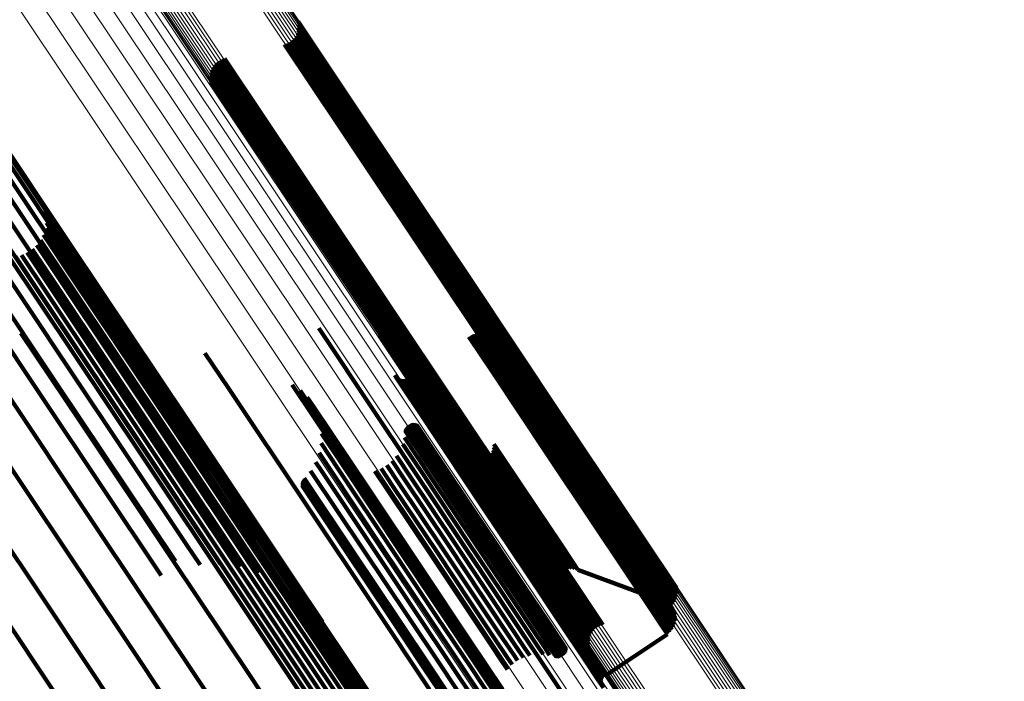
# Model space of a CAD drawing. Units: metres. Extents: x 6.229 to 6.576, y 3.426 to 3.903.
# Drawn here: x 6.547 to 6.576, y 3.487 to 3.506 of the extents above; entities that cross this region are included whole.
import ezdxf

# ---------------------------------------------------------------- set-up
doc = ezdxf.new("R2010")
doc.units = ezdxf.units.M
doc.linetypes.add('AUSGEZOGEN', pattern=[0])
doc.linetypes.add('VERDECKT2_S2', pattern=[0.036, 0.02, -0.016])
doc.layers.add('Standard', color=7, linetype='AUSGEZOGEN', lineweight=13)

msp = doc.modelspace()

# ---------------------------------------------------------------- linework, layer by layer
at = {"layer": 'Standard', "color": 253, "linetype": 'VERDECKT2_S2', "lineweight": 140, "transparency": 33554687}
for p, q in [((6.555514, 3.506396), (6.557496, 3.503429)), ((6.55553, 3.50631), (6.557428, 3.503469)), ((6.555532, 3.506223), (6.557353, 3.503498)), ((6.555406, 3.505903), (6.557021, 3.503486)), ((6.555457, 3.505974), (6.557105, 3.503508)), ((6.555495, 3.506052), (6.557189, 3.503517)), ((6.555521, 3.506136), (6.557273, 3.503514)), ((6.555114, 3.505722), (6.556742, 3.503286)), ((6.555197, 3.505749), (6.5568, 3.50335)), ((6.555275, 3.505789), (6.556867, 3.503406)), ((6.555345, 3.50584), (6.556942, 3.503451)), ((6.545117, 3.505402), (6.548834, 3.499839)), ((6.545273, 3.505087), (6.54908, 3.499388)), ((6.553011, 3.505055), (6.555282, 3.501656)), ((6.553062, 3.505126), (6.555366, 3.501678)), ((6.553123, 3.505188), (6.555445, 3.501712)), ((6.553193, 3.50524), (6.55552, 3.501758)), ((6.553271, 3.50528), (6.555587, 3.501813)), ((6.553354, 3.505306), (6.555645, 3.501878)), ((6.552936, 3.504806), (6.555034, 3.501666)), ((6.552948, 3.504893), (6.555115, 3.501649)), ((6.552973, 3.504976), (6.555198, 3.501646)), ((6.545427, 3.504608), (6.549243, 3.498897)), ((6.552938, 3.504719), (6.554959, 3.501694)), ((6.552954, 3.504633), (6.554891, 3.501735)), ((6.545494, 3.5041), (6.549319, 3.498377)), ((6.545474, 3.503576), (6.549306, 3.497841)), ((6.5568, 3.50335), (6.559846, 3.498791)), ((6.556867, 3.503406), (6.559913, 3.498847)), ((6.556942, 3.503451), (6.559988, 3.498892)), ((6.557021, 3.503486), (6.560068, 3.498926)), ((6.557105, 3.503508), (6.560152, 3.498948)), ((6.557189, 3.503517), (6.560237, 3.498956)), ((6.557273, 3.503514), (6.560321, 3.498952)), ((6.557353, 3.503498), (6.560402, 3.498935)), ((6.557428, 3.503469), (6.560478, 3.498905)), ((6.557496, 3.503429), (6.560547, 3.498863)), ((6.545365, 3.503047), (6.549204, 3.497302)), ((6.556742, 3.503286), (6.559789, 3.498726)), ((6.545172, 3.502527), (6.549016, 3.496773)), ((6.544898, 3.502028), (6.548747, 3.496267)), ((6.555645, 3.501878), (6.5587, 3.497306)), ((6.544551, 3.501563), (6.548404, 3.495797)), ((6.554891, 3.501735), (6.557941, 3.49717)), ((6.554959, 3.501694), (6.55801, 3.497128)), ((6.555034, 3.501666), (6.558086, 3.497098)), ((6.555115, 3.501649), (6.558168, 3.49708)), ((6.555198, 3.501646), (6.558252, 3.497076)), ((6.555282, 3.501656), (6.558337, 3.497084)), ((6.555366, 3.501678), (6.55842, 3.497106)), ((6.555445, 3.501712), (6.5585, 3.49714)), ((6.55552, 3.501758), (6.558575, 3.497186)), ((6.555587, 3.501813), (6.558642, 3.497242)), ((6.544138, 3.501143), (6.547993, 3.495374)), ((6.548032, 3.501013), (6.54968, 3.498547)), ((6.548092, 3.500842), (6.549556, 3.498652)), ((6.548124, 3.500664), (6.549414, 3.498733)), ((6.548125, 3.500483), (6.549256, 3.49879)), ((6.548037, 3.500133), (6.548914, 3.49882)), ((6.548096, 3.500304), (6.549088, 3.498819)), ((6.547841, 3.49983), (6.548568, 3.498741)), ((6.547952, 3.499973), (6.548739, 3.498794)), ((6.548834, 3.499839), (6.552293, 3.494664)), ((6.54739, 3.499536), (6.548124, 3.498438)), ((6.547556, 3.499609), (6.548256, 3.49856)), ((6.547707, 3.499707), (6.548406, 3.498662)), ((6.547034, 3.499478), (6.547925, 3.498145)), ((6.547214, 3.499492), (6.548012, 3.498298)), ((6.54908, 3.499388), (6.552546, 3.494201)), ((6.560237, 3.498956), (6.562941, 3.494909)), ((6.548568, 3.498741), (6.551604, 3.494197)), ((6.548739, 3.498794), (6.551776, 3.494249)), ((6.548914, 3.49882), (6.551952, 3.494274)), ((6.549088, 3.498819), (6.552127, 3.49427)), ((6.549243, 3.498897), (6.552717, 3.493697)), ((6.549256, 3.49879), (6.552297, 3.494238)), ((6.549414, 3.498733), (6.552456, 3.494179)), ((6.559789, 3.498726), (6.562493, 3.494679)), ((6.559846, 3.498791), (6.56255, 3.494744)), ((6.559913, 3.498847), (6.562617, 3.4948)), ((6.559988, 3.498892), (6.562692, 3.494846)), ((6.560068, 3.498926), (6.562772, 3.49488)), ((6.560152, 3.498948), (6.562856, 3.494901)), ((6.560321, 3.498952), (6.563026, 3.494904)), ((6.560402, 3.498935), (6.563108, 3.494885)), ((6.560478, 3.498905), (6.563185, 3.494854)), ((6.560547, 3.498863), (6.563255, 3.494811)), ((6.548124, 3.498438), (6.55116, 3.493893)), ((6.548256, 3.49856), (6.551292, 3.494017)), ((6.548406, 3.498662), (6.551442, 3.494119)), ((6.549556, 3.498652), (6.552601, 3.494095)), ((6.54968, 3.498547), (6.552727, 3.493987)), ((6.547925, 3.498145), (6.550963, 3.493597)), ((6.548012, 3.498298), (6.551049, 3.493752)), ((6.549319, 3.498377), (6.5528, 3.493166)), ((6.549306, 3.497841), (6.552794, 3.49262)), ((6.547377, 3.497247), (6.549135, 3.494616)), ((6.549204, 3.497302), (6.552699, 3.492072)), ((6.556123, 3.497388), (6.557761, 3.494937)), ((6.558642, 3.497242), (6.561353, 3.493184)), ((6.5587, 3.497306), (6.561411, 3.493249)), ((6.560785, 3.497228), (6.561415, 3.496287)), ((6.560877, 3.497228), (6.561451, 3.49637)), ((6.550101, 3.497167), (6.550182, 3.497045)), ((6.550182, 3.497045), (6.552839, 3.493069)), ((6.5579, 3.497177), (6.558281, 3.496608)), ((6.557941, 3.49717), (6.560648, 3.493118)), ((6.55801, 3.497128), (6.560718, 3.493075)), ((6.558086, 3.497098), (6.560795, 3.493044)), ((6.558168, 3.49708), (6.560877, 3.493025)), ((6.558252, 3.497076), (6.560962, 3.49302)), ((6.558337, 3.497084), (6.561047, 3.493028)), ((6.55842, 3.497106), (6.561131, 3.493049)), ((6.5585, 3.49714), (6.561211, 3.493083)), ((6.558575, 3.497186), (6.561286, 3.493128)), ((6.560527, 3.497138), (6.561231, 3.496085)), ((6.560608, 3.497183), (6.561303, 3.496142)), ((6.560695, 3.497213), (6.561365, 3.49621)), ((6.560968, 3.497212), (6.561472, 3.496458)), ((6.561054, 3.497181), (6.561478, 3.496547)), ((6.561135, 3.497137), (6.561469, 3.496636)), ((6.561206, 3.497079), (6.561445, 3.496721)), ((6.561267, 3.49701), (6.561407, 3.496801)), ((6.544688, 3.496876), (6.547716, 3.492345)), ((6.549016, 3.496773), (6.552516, 3.491535)), ((6.552778, 3.496657), (6.553467, 3.495626)), ((6.561315, 3.496932), (6.561355, 3.496872)), ((6.56135, 3.496846), (6.562901, 3.494525)), ((6.561355, 3.496872), (6.562965, 3.494463)), ((6.561369, 3.496756), (6.562826, 3.494576)), ((6.561373, 3.496665), (6.562744, 3.494613)), ((6.561407, 3.496801), (6.563017, 3.49439)), ((6.561445, 3.496721), (6.563057, 3.49431)), ((6.558281, 3.496608), (6.56023, 3.49369)), ((6.561451, 3.49637), (6.563064, 3.493955)), ((6.561469, 3.496636), (6.563081, 3.494223)), ((6.561472, 3.496458), (6.563085, 3.494044)), ((6.561478, 3.496547), (6.563091, 3.494134)), ((6.548747, 3.496267), (6.552252, 3.491023)), ((6.561231, 3.496085), (6.562845, 3.493669)), ((6.561303, 3.496142), (6.562917, 3.493726)), ((6.561365, 3.49621), (6.562979, 3.493794)), ((6.561415, 3.496287), (6.563028, 3.493872)), ((6.546661, 3.495926), (6.549715, 3.491355)), ((6.548404, 3.495797), (6.551911, 3.490548)), ((6.558359, 3.496007), (6.559351, 3.494523)), ((6.558374, 3.495975), (6.559328, 3.494548)), ((6.55842, 3.495922), (6.559297, 3.494608)), ((6.558448, 3.495901), (6.55929, 3.494642)), ((6.55848, 3.495885), (6.559288, 3.494676)), ((6.558513, 3.495874), (6.559291, 3.49471)), ((6.558548, 3.495869), (6.559301, 3.494744)), ((6.558584, 3.49587), (6.559315, 3.494775)), ((6.558618, 3.495876), (6.559335, 3.494805)), ((6.558652, 3.495888), (6.559359, 3.49483)), ((6.558682, 3.495906), (6.559386, 3.494852)), ((6.553467, 3.495626), (6.555769, 3.492181)), ((6.55534, 3.495731), (6.555958, 3.494806)), ((6.555577, 3.495563), (6.555902, 3.495077)), ((6.547993, 3.495374), (6.551497, 3.49013)), ((6.555782, 3.495359), (6.5558, 3.495332)), ((6.5558, 3.495332), (6.557747, 3.492419)), ((6.555902, 3.495077), (6.557851, 3.49216)), ((6.555952, 3.495124), (6.557601, 3.492656)), ((6.557761, 3.494937), (6.55972, 3.492005)), ((6.562941, 3.494909), (6.565302, 3.491375)), ((6.552293, 3.494664), (6.555404, 3.490007)), ((6.555958, 3.494806), (6.557909, 3.491886)), ((6.55608, 3.494864), (6.557416, 3.492865)), ((6.559288, 3.494676), (6.560902, 3.492259)), ((6.55929, 3.494642), (6.560905, 3.492225)), ((6.559291, 3.49471), (6.560906, 3.492294)), ((6.559301, 3.494744), (6.560915, 3.492327)), ((6.559315, 3.494775), (6.56093, 3.492359)), ((6.559335, 3.494805), (6.560949, 3.492389)), ((6.559359, 3.49483), (6.560973, 3.492415)), ((6.559386, 3.494852), (6.561001, 3.492436)), ((6.562493, 3.494679), (6.564853, 3.491146)), ((6.56255, 3.494744), (6.56491, 3.491212)), ((6.562617, 3.4948), (6.564977, 3.491268)), ((6.562692, 3.494846), (6.565052, 3.491313)), ((6.562772, 3.49488), (6.565132, 3.491347)), ((6.562856, 3.494901), (6.565217, 3.491368)), ((6.563026, 3.494904), (6.565388, 3.491369)), ((6.563108, 3.494885), (6.56547, 3.49135)), ((6.563185, 3.494854), (6.565548, 3.491317)), ((6.563255, 3.494811), (6.565618, 3.491273)), ((6.549135, 3.494616), (6.551809, 3.490614)), ((6.556164, 3.494587), (6.557198, 3.49304)), ((6.558659, 3.494373), (6.559594, 3.492974)), ((6.558663, 3.494409), (6.559628, 3.492964)), ((6.558673, 3.494443), (6.559664, 3.492961)), ((6.558688, 3.494476), (6.559699, 3.492963)), ((6.558709, 3.494505), (6.559734, 3.492971)), ((6.558734, 3.494531), (6.559768, 3.492984)), ((6.558763, 3.494552), (6.559798, 3.493003)), ((6.558795, 3.494569), (6.559826, 3.493026)), ((6.55883, 3.494579), (6.559849, 3.493054)), ((6.558865, 3.494584), (6.559867, 3.493085)), ((6.558901, 3.494583), (6.55988, 3.493118)), ((6.558937, 3.494576), (6.559888, 3.493153)), ((6.55897, 3.494563), (6.559889, 3.493188)), ((6.559002, 3.494545), (6.559885, 3.493223)), ((6.559297, 3.494608), (6.560912, 3.492191)), ((6.559328, 3.494548), (6.560944, 3.49213)), ((6.559351, 3.494523), (6.560967, 3.492104)), ((6.562744, 3.494613), (6.564037, 3.492678)), ((6.562826, 3.494576), (6.56412, 3.49264)), ((6.562901, 3.494525), (6.564195, 3.492589)), ((6.562965, 3.494463), (6.564259, 3.492526)), ((6.563017, 3.49439), (6.564312, 3.492452)), ((6.551442, 3.494119), (6.554136, 3.490086)), ((6.551604, 3.494197), (6.554299, 3.490164)), ((6.551776, 3.494249), (6.554472, 3.490216)), ((6.551952, 3.494274), (6.554648, 3.490239)), ((6.552127, 3.49427), (6.554825, 3.490233)), ((6.552297, 3.494238), (6.554996, 3.490199)), ((6.552456, 3.494179), (6.555157, 3.490138)), ((6.552546, 3.494201), (6.555665, 3.489533)), ((6.552601, 3.494095), (6.555303, 3.49005)), ((6.556201, 3.4943), (6.556952, 3.493176)), ((6.558639, 3.494177), (6.559408, 3.493026)), ((6.563057, 3.49431), (6.564352, 3.492371)), ((6.563081, 3.494223), (6.564377, 3.492284)), ((6.563085, 3.494044), (6.564382, 3.492103)), ((6.563091, 3.494134), (6.564387, 3.492194)), ((6.545058, 3.493894), (6.548123, 3.489307)), ((6.551049, 3.493752), (6.553745, 3.489718)), ((6.55116, 3.493893), (6.553855, 3.48986)), ((6.551292, 3.494017), (6.553987, 3.489984)), ((6.552727, 3.493987), (6.555431, 3.48994)), ((6.556191, 3.49401), (6.556686, 3.493269)), ((6.55851, 3.493807), (6.55902, 3.493043)), ((6.558589, 3.493987), (6.559215, 3.49305)), ((6.561233, 3.493809), (6.561366, 3.493609)), ((6.561258, 3.493894), (6.561455, 3.493601)), ((6.561269, 3.493983), (6.56154, 3.493577)), ((6.562979, 3.493794), (6.564276, 3.491853)), ((6.563028, 3.493872), (6.564326, 3.49193)), ((6.563064, 3.493955), (6.564361, 3.492014)), ((6.550963, 3.493597), (6.553659, 3.489562)), ((6.552717, 3.493697), (6.555426, 3.489643)), ((6.556133, 3.493726), (6.556406, 3.493318)), ((6.558275, 3.493494), (6.558643, 3.492944)), ((6.558404, 3.493642), (6.558828, 3.493008)), ((6.56023, 3.49369), (6.561854, 3.49126)), ((6.560414, 3.493558), (6.560819, 3.492951)), ((6.560491, 3.493513), (6.560808, 3.493039)), ((6.560575, 3.493482), (6.560811, 3.493128)), ((6.560662, 3.493464), (6.560829, 3.493215)), ((6.560841, 3.493473), (6.560906, 3.493375)), ((6.560926, 3.493499), (6.560964, 3.493443)), ((6.561007, 3.493539), (6.561031, 3.493502)), ((6.561031, 3.493502), (6.562007, 3.492041)), ((6.561079, 3.493591), (6.561107, 3.493549)), ((6.561107, 3.493549), (6.562083, 3.492088)), ((6.561142, 3.493655), (6.56119, 3.493583)), ((6.56119, 3.493583), (6.562166, 3.492122)), ((6.561194, 3.493728), (6.561277, 3.493603)), ((6.561277, 3.493603), (6.562253, 3.492142)), ((6.561366, 3.493609), (6.562343, 3.492148)), ((6.561455, 3.493601), (6.562431, 3.492139)), ((6.56154, 3.493577), (6.562517, 3.492115)), ((6.562845, 3.493669), (6.564143, 3.491727)), ((6.562917, 3.493726), (6.564215, 3.491784)), ((6.555882, 3.493206), (6.557445, 3.490867)), ((6.556029, 3.493456), (6.55612, 3.49332)), ((6.55612, 3.49332), (6.55773, 3.49091)), ((6.556406, 3.493318), (6.558017, 3.490906)), ((6.556686, 3.493269), (6.558299, 3.490855)), ((6.556952, 3.493176), (6.558567, 3.49076)), ((6.557774, 3.493192), (6.558171, 3.492598)), ((6.557956, 3.493266), (6.558311, 3.492736)), ((6.558124, 3.493368), (6.558469, 3.492852)), ((6.559885, 3.493223), (6.561176, 3.491292)), ((6.559889, 3.493188), (6.56118, 3.491256)), ((6.560752, 3.493461), (6.560861, 3.493298)), ((6.560829, 3.493215), (6.561806, 3.491753)), ((6.560861, 3.493298), (6.561838, 3.491836)), ((6.560906, 3.493375), (6.561883, 3.491914)), ((6.560964, 3.493443), (6.56194, 3.491982)), ((6.561353, 3.493184), (6.56372, 3.489642)), ((6.561411, 3.493249), (6.563777, 3.489708)), ((6.5528, 3.493166), (6.554933, 3.489975)), ((6.552839, 3.493069), (6.555159, 3.489597)), ((6.555642, 3.492891), (6.557064, 3.490763)), ((6.555655, 3.492925), (6.5571, 3.490763)), ((6.555674, 3.492956), (6.557135, 3.490768)), ((6.555697, 3.492984), (6.55717, 3.490779)), ((6.557198, 3.49304), (6.558814, 3.490621)), ((6.558643, 3.492944), (6.559931, 3.491016)), ((6.558828, 3.493008), (6.560116, 3.49108)), ((6.55902, 3.493043), (6.560309, 3.491115)), ((6.559215, 3.49305), (6.560504, 3.49112)), ((6.559408, 3.493026), (6.560698, 3.491096)), ((6.559594, 3.492974), (6.560885, 3.491042)), ((6.559628, 3.492964), (6.560919, 3.491032)), ((6.559664, 3.492961), (6.560955, 3.491028)), ((6.559699, 3.492963), (6.56099, 3.49103)), ((6.559734, 3.492971), (6.561026, 3.491038)), ((6.559768, 3.492984), (6.561059, 3.491052)), ((6.559798, 3.493003), (6.56109, 3.49107)), ((6.559826, 3.493026), (6.561117, 3.491094)), ((6.559849, 3.493054), (6.56114, 3.491121)), ((6.559867, 3.493085), (6.561158, 3.491152)), ((6.55988, 3.493118), (6.561171, 3.491186)), ((6.559888, 3.493153), (6.561179, 3.491221)), ((6.560648, 3.493118), (6.563012, 3.489581)), ((6.560718, 3.493075), (6.563082, 3.489537)), ((6.560795, 3.493044), (6.56316, 3.489504)), ((6.560808, 3.493039), (6.561785, 3.491577)), ((6.560811, 3.493128), (6.561788, 3.491665)), ((6.560819, 3.492951), (6.561797, 3.491488)), ((6.560877, 3.493025), (6.563242, 3.489485)), ((6.560962, 3.49302), (6.563328, 3.489479)), ((6.561047, 3.493028), (6.563414, 3.489486)), ((6.561131, 3.493049), (6.563498, 3.489507)), ((6.561211, 3.493083), (6.563578, 3.48954)), ((6.561286, 3.493128), (6.563653, 3.489586)), ((6.552794, 3.49262), (6.554394, 3.490225)), ((6.555634, 3.49282), (6.556996, 3.490782)), ((6.555635, 3.492856), (6.557029, 3.49077)), ((6.555639, 3.492785), (6.556966, 3.490799)), ((6.555649, 3.49275), (6.556938, 3.490821)), ((6.555665, 3.492718), (6.556915, 3.490847)), ((6.555686, 3.492689), (6.556897, 3.490877)), ((6.555712, 3.492664), (6.556884, 3.49091)), ((6.555741, 3.492643), (6.556877, 3.490944)), ((6.555774, 3.492627), (6.556875, 3.490979)), ((6.555808, 3.492617), (6.556879, 3.491014)), ((6.555844, 3.492613), (6.55689, 3.491049)), ((6.55588, 3.492615), (6.556905, 3.491081)), ((6.555915, 3.492623), (6.556926, 3.49111)), ((6.557416, 3.492865), (6.559034, 3.490443)), ((6.557601, 3.492656), (6.559221, 3.490232)), ((6.558171, 3.492598), (6.55946, 3.49067)), ((6.558311, 3.492736), (6.559598, 3.490809)), ((6.558469, 3.492852), (6.559757, 3.490925)), ((6.564037, 3.492678), (6.565023, 3.491202)), ((6.56412, 3.49264), (6.565106, 3.491164)), ((6.547716, 3.492345), (6.550403, 3.488323)), ((6.557747, 3.492419), (6.559369, 3.489992)), ((6.560915, 3.492327), (6.562213, 3.490385)), ((6.56093, 3.492359), (6.562227, 3.490417)), ((6.560949, 3.492389), (6.562247, 3.490446)), ((6.560973, 3.492415), (6.562271, 3.490472)), ((6.561001, 3.492436), (6.562298, 3.490494)), ((6.564195, 3.492589), (6.565181, 3.491112)), ((6.564259, 3.492526), (6.565246, 3.491048)), ((6.564312, 3.492452), (6.5653, 3.490974)), ((6.564352, 3.492371), (6.56534, 3.490893)), ((6.552699, 3.492072), (6.553823, 3.490389)), ((6.555769, 3.492181), (6.557738, 3.489235)), ((6.557851, 3.49216), (6.559474, 3.48973)), ((6.560902, 3.492259), (6.562201, 3.490316)), ((6.560905, 3.492225), (6.562203, 3.490281)), ((6.560906, 3.492294), (6.562204, 3.490351)), ((6.560912, 3.492191), (6.562211, 3.490248)), ((6.560944, 3.49213), (6.562243, 3.490186)), ((6.560967, 3.492104), (6.562266, 3.49016)), ((6.562007, 3.492041), (6.56269, 3.49102)), ((6.562083, 3.492088), (6.562766, 3.491067)), ((6.562166, 3.492122), (6.562849, 3.491101)), ((6.562253, 3.492142), (6.562936, 3.491121)), ((6.562343, 3.492148), (6.563025, 3.491126)), ((6.562431, 3.492139), (6.563114, 3.491117)), ((6.562517, 3.492115), (6.5632, 3.491093)), ((6.564377, 3.492284), (6.565365, 3.490805)), ((6.564382, 3.492103), (6.56537, 3.490623)), ((6.564387, 3.492194), (6.565376, 3.490714)), ((6.557909, 3.491886), (6.559535, 3.489453)), ((6.55972, 3.492005), (6.561352, 3.489563)), ((6.561806, 3.491753), (6.562489, 3.490731)), ((6.561838, 3.491836), (6.56252, 3.490815)), ((6.561883, 3.491914), (6.562565, 3.490892)), ((6.56194, 3.491982), (6.562622, 3.490961)), ((6.564143, 3.491727), (6.565133, 3.490246)), ((6.564215, 3.491784), (6.565205, 3.490303)), ((6.564276, 3.491853), (6.565266, 3.490372)), ((6.564326, 3.49193), (6.565315, 3.490449)), ((6.564361, 3.492014), (6.56535, 3.490534)), ((6.552516, 3.491535), (6.553233, 3.490462)), ((6.561785, 3.491577), (6.562468, 3.490554)), ((6.561788, 3.491665), (6.562471, 3.490643)), ((6.561797, 3.491488), (6.56248, 3.490466)), ((6.549715, 3.491355), (6.552425, 3.487299)), ((6.561158, 3.491152), (6.562143, 3.489679)), ((6.561171, 3.491186), (6.562156, 3.489712)), ((6.561176, 3.491292), (6.56216, 3.489818)), ((6.561179, 3.491221), (6.562163, 3.489747)), ((6.56118, 3.491256), (6.562164, 3.489783)), ((6.561854, 3.49126), (6.56316, 3.489305)), ((6.56491, 3.491212), (6.566309, 3.48912)), ((6.564977, 3.491268), (6.566386, 3.489159)), ((6.565023, 3.491202), (6.565713, 3.490171)), ((6.565052, 3.491313), (6.566457, 3.489211)), ((6.565106, 3.491164), (6.565796, 3.490132)), ((6.565132, 3.491347), (6.566518, 3.489273)), ((6.565217, 3.491368), (6.566568, 3.489345)), ((6.565302, 3.491375), (6.566607, 3.489423)), ((6.565388, 3.491369), (6.566632, 3.489507)), ((6.56547, 3.49135), (6.566644, 3.489593)), ((6.565548, 3.491317), (6.566641, 3.48968)), ((6.565618, 3.491273), (6.566625, 3.489766)), ((6.552252, 3.491023), (6.55264, 3.490442)), ((6.556875, 3.490979), (6.558167, 3.489046)), ((6.556877, 3.490944), (6.558168, 3.489011)), ((6.556879, 3.491014), (6.558171, 3.489082)), ((6.556884, 3.49091), (6.558176, 3.488976)), ((6.55689, 3.491049), (6.558181, 3.489116)), ((6.556897, 3.490877), (6.558189, 3.488943)), ((6.556905, 3.491081), (6.558197, 3.489148)), ((6.556926, 3.49111), (6.558217, 3.489177)), ((6.557445, 3.490867), (6.558739, 3.488931)), ((6.55773, 3.49091), (6.559025, 3.488973)), ((6.558017, 3.490906), (6.559313, 3.488967)), ((6.559757, 3.490925), (6.560739, 3.489455)), ((6.559931, 3.491016), (6.560913, 3.489546)), ((6.560116, 3.49108), (6.561099, 3.489609)), ((6.560309, 3.491115), (6.561292, 3.489644)), ((6.560504, 3.49112), (6.561488, 3.489649)), ((6.560698, 3.491096), (6.561682, 3.489623)), ((6.560885, 3.491042), (6.561869, 3.489569)), ((6.560919, 3.491032), (6.561904, 3.489559)), ((6.560955, 3.491028), (6.561939, 3.489555)), ((6.56099, 3.49103), (6.561975, 3.489557)), ((6.561026, 3.491038), (6.56201, 3.489564)), ((6.561059, 3.491052), (6.562044, 3.489578)), ((6.56109, 3.49107), (6.562074, 3.489597)), ((6.561117, 3.491094), (6.562102, 3.48962)), ((6.56114, 3.491121), (6.562125, 3.489648)), ((6.562565, 3.490892), (6.562965, 3.490293)), ((6.562622, 3.490961), (6.563022, 3.490362)), ((6.56269, 3.49102), (6.56309, 3.490421)), ((6.562766, 3.491067), (6.563166, 3.490468)), ((6.562849, 3.491101), (6.563249, 3.490502)), ((6.562936, 3.491121), (6.563336, 3.490522)), ((6.563025, 3.491126), (6.563425, 3.490527)), ((6.563114, 3.491117), (6.563514, 3.490518)), ((6.5632, 3.491093), (6.563601, 3.490494)), ((6.564853, 3.491146), (6.566225, 3.489093)), ((6.565181, 3.491112), (6.565871, 3.49008)), ((6.565246, 3.491048), (6.565936, 3.490016)), ((6.5653, 3.490974), (6.56599, 3.489941)), ((6.56534, 3.490893), (6.56603, 3.489859)), ((6.551809, 3.490614), (6.554144, 3.48712)), ((6.556915, 3.490847), (6.558208, 3.488913)), ((6.556938, 3.490821), (6.558231, 3.488887)), ((6.556966, 3.490799), (6.558258, 3.488864)), ((6.556996, 3.490782), (6.558289, 3.488847)), ((6.557029, 3.49077), (6.558323, 3.488834)), ((6.557064, 3.490763), (6.558358, 3.488828)), ((6.5571, 3.490763), (6.558393, 3.488827)), ((6.557135, 3.490768), (6.558429, 3.488832)), ((6.55717, 3.490779), (6.558463, 3.488843)), ((6.558299, 3.490855), (6.559595, 3.488915)), ((6.558567, 3.49076), (6.559865, 3.488817)), ((6.558814, 3.490621), (6.560113, 3.488676)), ((6.55946, 3.49067), (6.560442, 3.4892)), ((6.559598, 3.490809), (6.560581, 3.489339)), ((6.562471, 3.490643), (6.562871, 3.490044)), ((6.562489, 3.490731), (6.562889, 3.490132)), ((6.56252, 3.490815), (6.56292, 3.490216)), ((6.565365, 3.490805), (6.566056, 3.489771)), ((6.56537, 3.490623), (6.566062, 3.489589)), ((6.565376, 3.490714), (6.566067, 3.48968)), ((6.54596, 3.490288), (6.548656, 3.486253)), ((6.551911, 3.490548), (6.551911, 3.490548)), ((6.559034, 3.490443), (6.560335, 3.488496)), ((6.562201, 3.490316), (6.563191, 3.488835)), ((6.562203, 3.490281), (6.563193, 3.4888)), ((6.562204, 3.490351), (6.563194, 3.48887)), ((6.562213, 3.490385), (6.563203, 3.488904)), ((6.562227, 3.490417), (6.563217, 3.488936)), ((6.562247, 3.490446), (6.563236, 3.488965)), ((6.562271, 3.490472), (6.56326, 3.488991)), ((6.562298, 3.490494), (6.563288, 3.489013)), ((6.562468, 3.490554), (6.562869, 3.489955)), ((6.56248, 3.490466), (6.562881, 3.489866)), ((6.562965, 3.490293), (6.563095, 3.490098)), ((6.563022, 3.490362), (6.563152, 3.490167)), ((6.56309, 3.490421), (6.56322, 3.490226)), ((6.563166, 3.490468), (6.563296, 3.490273)), ((6.563249, 3.490502), (6.563379, 3.490307)), ((6.563336, 3.490522), (6.563466, 3.490327)), ((6.563338, 3.49029), (6.563338, 3.49029)), ((6.563423, 3.490317), (6.563423, 3.490317)), ((6.563425, 3.490527), (6.563556, 3.490332)), ((6.563511, 3.490329), (6.563511, 3.490329)), ((6.563514, 3.490518), (6.563645, 3.490323)), ((6.5636, 3.490327), (6.5636, 3.490327)), ((6.563601, 3.490494), (6.563731, 3.490299)), ((6.563688, 3.490311), (6.563688, 3.490311)), ((6.563731, 3.490299), (6.566248, 3.489369)), ((6.565205, 3.490303), (6.565896, 3.489268)), ((6.565266, 3.490372), (6.565958, 3.489337)), ((6.565315, 3.490449), (6.566006, 3.489414)), ((6.56535, 3.490534), (6.566042, 3.489499)), ((6.554136, 3.490086), (6.556488, 3.486566)), ((6.554299, 3.490164), (6.556652, 3.486644)), ((6.554472, 3.490216), (6.556825, 3.486694)), ((6.554648, 3.490239), (6.557002, 3.486716)), ((6.554825, 3.490233), (6.55718, 3.486709)), ((6.554996, 3.490199), (6.557352, 3.486673)), ((6.555157, 3.490138), (6.557514, 3.48661)), ((6.555303, 3.49005), (6.557662, 3.48652)), ((6.555404, 3.490007), (6.556229, 3.488773)), ((6.559221, 3.490232), (6.560523, 3.488282)), ((6.562211, 3.490248), (6.563201, 3.488766)), ((6.562243, 3.490186), (6.563233, 3.488704)), ((6.562266, 3.49016), (6.563256, 3.488678)), ((6.562871, 3.490044), (6.563002, 3.489849)), ((6.562889, 3.490132), (6.563019, 3.489937)), ((6.56292, 3.490216), (6.563051, 3.490021)), ((6.563073, 3.49006), (6.563073, 3.49006)), ((6.563124, 3.490133), (6.563124, 3.490133)), ((6.563186, 3.490197), (6.563186, 3.490197)), ((6.563258, 3.49025), (6.563258, 3.49025)), ((6.565133, 3.490246), (6.565825, 3.489211)), ((6.565713, 3.490171), (6.566117, 3.489566)), ((6.565796, 3.490132), (6.5662, 3.489527)), ((6.565871, 3.49008), (6.566275, 3.489475)), ((6.565936, 3.490016), (6.566341, 3.48941)), ((6.553745, 3.489718), (6.556098, 3.486197)), ((6.553855, 3.48986), (6.556207, 3.48634)), ((6.553987, 3.489984), (6.556339, 3.486464)), ((6.555431, 3.48994), (6.557792, 3.486407)), ((6.559369, 3.489992), (6.560673, 3.48804)), ((6.559474, 3.48973), (6.56078, 3.487776)), ((6.562156, 3.489712), (6.562844, 3.488682)), ((6.56216, 3.489818), (6.562848, 3.488789)), ((6.562163, 3.489747), (6.562851, 3.488717)), ((6.562164, 3.489783), (6.562852, 3.488753)), ((6.562869, 3.489955), (6.562999, 3.48976)), ((6.562881, 3.489866), (6.563011, 3.489671)), ((6.563001, 3.489804), (6.563001, 3.489804)), ((6.563005, 3.489715), (6.563005, 3.489715)), ((6.56301, 3.489893), (6.56301, 3.489893)), ((6.563035, 3.489979), (6.563035, 3.489979)), ((6.563777, 3.489708), (6.564466, 3.488677)), ((6.56599, 3.489941), (6.566395, 3.489336)), ((6.56603, 3.489859), (6.566435, 3.489253)), ((6.566056, 3.489771), (6.566461, 3.489165)), ((6.553659, 3.489562), (6.556013, 3.486039)), ((6.555159, 3.489597), (6.557143, 3.486628)), ((6.555665, 3.489533), (6.555861, 3.48924)), ((6.559535, 3.489453), (6.560842, 3.487497)), ((6.560739, 3.489455), (6.561425, 3.488427)), ((6.560913, 3.489546), (6.5616, 3.488518)), ((6.561099, 3.489609), (6.561786, 3.488582)), ((6.561292, 3.489644), (6.561979, 3.488616)), ((6.561352, 3.489563), (6.562664, 3.487599)), ((6.561488, 3.489649), (6.562175, 3.48862)), ((6.561682, 3.489623), (6.562369, 3.488594)), ((6.561869, 3.489569), (6.562557, 3.488539)), ((6.561904, 3.489559), (6.562592, 3.488529)), ((6.561939, 3.489555), (6.562628, 3.488525)), ((6.561975, 3.489557), (6.562663, 3.488527)), ((6.56201, 3.489564), (6.562699, 3.488534)), ((6.562044, 3.489578), (6.562732, 3.488548)), ((6.562074, 3.489597), (6.562763, 3.488566)), ((6.562102, 3.48962), (6.56279, 3.48859)), ((6.562125, 3.489648), (6.562813, 3.488618)), ((6.562143, 3.489679), (6.562831, 3.488649)), ((6.563012, 3.489581), (6.564066, 3.488003)), ((6.563034, 3.489567), (6.563034, 3.489567)), ((6.563058, 3.48946), (6.563058, 3.48946)), ((6.563082, 3.489537), (6.56405, 3.488089)), ((6.56316, 3.489504), (6.564047, 3.488177)), ((6.563242, 3.489485), (6.564059, 3.488263)), ((6.563328, 3.489479), (6.564084, 3.488347)), ((6.563414, 3.489486), (6.564123, 3.488425)), ((6.563498, 3.489507), (6.564173, 3.488496)), ((6.563578, 3.48954), (6.564234, 3.488559)), ((6.563653, 3.489586), (6.564305, 3.48861)), ((6.56372, 3.489642), (6.564382, 3.48865)), ((6.566006, 3.489414), (6.566412, 3.488808)), ((6.566042, 3.489499), (6.566447, 3.488893)), ((6.566062, 3.489589), (6.566467, 3.488982)), ((6.566067, 3.48968), (6.566472, 3.489074)), ((6.566117, 3.489566), (6.566248, 3.489369)), ((6.5662, 3.489527), (6.566332, 3.48933)), ((6.566275, 3.489475), (6.566407, 3.489277)), ((6.548123, 3.489307), (6.550843, 3.485236)), ((6.557738, 3.489235), (6.559378, 3.486779)), ((6.558197, 3.489148), (6.559181, 3.487674)), ((6.558217, 3.489177), (6.559202, 3.487704)), ((6.560442, 3.4892), (6.561129, 3.488172)), ((6.560581, 3.489339), (6.561267, 3.488311)), ((6.56316, 3.489305), (6.564156, 3.487815)), ((6.565825, 3.489211), (6.56623, 3.488604)), ((6.565896, 3.489268), (6.566302, 3.488661)), ((6.565958, 3.489337), (6.566363, 3.48873)), ((6.56629, 3.489349), (6.56629, 3.489349)), ((6.566341, 3.48941), (6.566473, 3.489213)), ((6.566369, 3.489304), (6.566369, 3.489304)), ((6.566395, 3.489336), (6.566526, 3.489138)), ((6.566435, 3.489253), (6.566567, 3.489056)), ((6.56644, 3.489245), (6.56644, 3.489245)), ((6.566461, 3.489165), (6.566593, 3.488968)), ((6.5665, 3.489176), (6.5665, 3.489176)), ((6.558167, 3.489046), (6.559152, 3.487572)), ((6.558168, 3.489011), (6.559154, 3.487536)), ((6.558171, 3.489082), (6.559156, 3.487608)), ((6.558176, 3.488976), (6.559161, 3.487501)), ((6.558181, 3.489116), (6.559166, 3.487642)), ((6.558189, 3.488943), (6.559175, 3.487468)), ((6.558208, 3.488913), (6.559193, 3.487438)), ((6.558231, 3.488887), (6.559217, 3.487411)), ((6.558258, 3.488864), (6.559244, 3.487389)), ((6.558289, 3.488847), (6.559275, 3.487371)), ((6.558463, 3.488843), (6.55945, 3.487367)), ((6.558739, 3.488931), (6.559726, 3.487454)), ((6.559025, 3.488973), (6.560012, 3.487495)), ((6.559313, 3.488967), (6.560301, 3.487489)), ((6.559595, 3.488915), (6.560584, 3.487435)), ((6.563139, 3.48909), (6.563139, 3.48909)), ((6.563194, 3.48887), (6.563886, 3.487834)), ((6.563203, 3.488904), (6.563895, 3.487868)), ((6.563217, 3.488936), (6.563909, 3.4879)), ((6.563236, 3.488965), (6.563928, 3.48793)), ((6.56326, 3.488991), (6.563952, 3.487956)), ((6.563288, 3.489013), (6.56398, 3.487978)), ((6.566447, 3.488893), (6.566579, 3.488695)), ((6.566467, 3.488982), (6.566599, 3.488785)), ((6.566472, 3.489074), (6.566604, 3.488876)), ((6.566547, 3.489097), (6.566547, 3.489097)), ((6.56658, 3.489012), (6.56658, 3.489012)), ((6.566598, 3.488922), (6.566598, 3.488922)), ((6.558323, 3.488834), (6.559309, 3.487359)), ((6.558358, 3.488828), (6.559344, 3.487352)), ((6.558393, 3.488827), (6.55938, 3.487351)), ((6.558429, 3.488832), (6.559415, 3.487356)), ((6.559865, 3.488817), (6.560854, 3.487336)), ((6.560113, 3.488676), (6.561104, 3.487193)), ((6.561786, 3.488582), (6.562188, 3.487979)), ((6.561979, 3.488616), (6.562382, 3.488013)), ((6.562175, 3.48862), (6.562578, 3.488017)), ((6.562369, 3.488594), (6.562772, 3.487991)), ((6.562732, 3.488548), (6.563136, 3.487944)), ((6.562763, 3.488566), (6.563166, 3.487962)), ((6.56279, 3.48859), (6.563194, 3.487986)), ((6.562813, 3.488618), (6.563217, 3.488014)), ((6.562831, 3.488649), (6.563235, 3.488045)), ((6.562844, 3.488682), (6.563248, 3.488078)), ((6.562848, 3.488789), (6.563251, 3.488185)), ((6.562851, 3.488717), (6.563255, 3.488114)), ((6.562852, 3.488753), (6.563256, 3.48815)), ((6.563191, 3.488835), (6.563883, 3.487799)), ((6.563193, 3.4888), (6.563885, 3.487764)), ((6.563201, 3.488766), (6.563893, 3.48773)), ((6.563233, 3.488704), (6.563926, 3.487667)), ((6.563256, 3.488678), (6.563949, 3.487641)), ((6.56623, 3.488604), (6.566362, 3.488406)), ((6.566302, 3.488661), (6.566434, 3.488463)), ((6.566363, 3.48873), (6.566495, 3.488532)), ((6.566412, 3.488808), (6.566544, 3.48861)), ((6.56652, 3.488571), (6.56652, 3.488571)), ((6.566561, 3.488652), (6.566561, 3.488652)), ((6.566589, 3.48874), (6.566589, 3.48874)), ((6.566601, 3.488831), (6.566601, 3.488831)), ((6.550403, 3.488323), (6.552749, 3.484812)), ((6.560335, 3.488496), (6.561327, 3.487012)), ((6.560523, 3.488282), (6.561516, 3.486796)), ((6.561267, 3.488311), (6.56167, 3.487709)), ((6.561425, 3.488427), (6.561828, 3.487825)), ((6.5616, 3.488518), (6.562002, 3.487916)), ((6.562557, 3.488539), (6.562961, 3.487935)), ((6.562592, 3.488529), (6.562995, 3.487925)), ((6.562628, 3.488525), (6.563031, 3.487921)), ((6.562663, 3.488527), (6.563067, 3.487923)), ((6.562699, 3.488534), (6.563102, 3.48793)), ((6.563301, 3.488356), (6.563301, 3.488356)), ((6.564566, 3.487206), (6.566362, 3.488406)), ((6.566398, 3.488435), (6.566398, 3.488435)), ((6.566465, 3.488498), (6.566465, 3.488498)), ((6.560673, 3.48804), (6.561667, 3.486552)), ((6.561129, 3.488172), (6.561531, 3.487569)), ((6.562188, 3.487979), (6.562319, 3.487783)), ((6.562382, 3.488013), (6.562513, 3.487817)), ((6.562578, 3.488017), (6.562709, 3.48782)), ((6.562772, 3.487991), (6.562904, 3.487794)), ((6.563194, 3.487986), (6.563325, 3.487789)), ((6.563217, 3.488014), (6.563348, 3.487817)), ((6.563235, 3.488045), (6.563366, 3.487848)), ((6.563248, 3.488078), (6.563379, 3.487882)), ((6.563251, 3.488185), (6.563382, 3.487989)), ((6.563255, 3.488114), (6.563386, 3.487917)), ((6.563256, 3.48815), (6.563387, 3.487953)), ((6.563385, 3.487971), (6.563385, 3.487971)), ((6.56398, 3.487978), (6.564385, 3.487371)), ((6.559202, 3.487704), (6.55989, 3.486674)), ((6.56078, 3.487776), (6.561775, 3.486286)), ((6.56167, 3.487709), (6.561801, 3.487512)), ((6.561828, 3.487825), (6.561959, 3.487629)), ((6.562002, 3.487916), (6.562133, 3.48772)), ((6.562226, 3.487751), (6.562226, 3.487751)), ((6.562416, 3.4878), (6.562416, 3.4878)), ((6.562516, 3.487817), (6.562516, 3.487817)), ((6.562614, 3.487819), (6.562614, 3.487819)), ((6.562806, 3.487807), (6.562806, 3.487807)), ((6.562961, 3.487935), (6.563092, 3.487738)), ((6.562995, 3.487925), (6.563127, 3.487728)), ((6.562998, 3.487766), (6.562998, 3.487766)), ((6.563031, 3.487921), (6.563163, 3.487724)), ((6.563067, 3.487923), (6.563199, 3.487726)), ((6.563102, 3.48793), (6.563234, 3.487734)), ((6.563109, 3.487733), (6.563109, 3.487733)), ((6.563136, 3.487944), (6.563267, 3.487747)), ((6.563145, 3.487726), (6.563145, 3.487726)), ((6.563166, 3.487962), (6.563298, 3.487766)), ((6.563181, 3.487725), (6.563181, 3.487725)), ((6.563216, 3.48773), (6.563216, 3.48773)), ((6.56325, 3.48774), (6.56325, 3.48774)), ((6.563283, 3.487756), (6.563283, 3.487756)), ((6.563312, 3.487777), (6.563312, 3.487777)), ((6.563337, 3.487803), (6.563337, 3.487803)), ((6.563357, 3.487832), (6.563357, 3.487832)), ((6.563373, 3.487865), (6.563373, 3.487865)), ((6.563383, 3.487899), (6.563383, 3.487899)), ((6.563387, 3.487935), (6.563387, 3.487935)), ((6.563883, 3.487799), (6.564288, 3.487192)), ((6.563885, 3.487764), (6.564291, 3.487157)), ((6.563886, 3.487834), (6.564292, 3.487227)), ((6.563893, 3.48773), (6.564299, 3.487122)), ((6.563895, 3.487868), (6.5643, 3.487261)), ((6.563909, 3.4879), (6.564314, 3.487293)), ((6.563928, 3.48793), (6.564334, 3.487323)), ((6.563952, 3.487956), (6.564357, 3.487349)), ((6.564156, 3.487815), (6.564852, 3.486773)), ((6.559152, 3.487572), (6.55984, 3.486542)), ((6.559154, 3.487536), (6.559842, 3.486506)), ((6.559156, 3.487608), (6.559844, 3.486577)), ((6.559161, 3.487501), (6.55985, 3.486471)), ((6.559166, 3.487642), (6.559854, 3.486612)), ((6.559175, 3.487468), (6.559863, 3.486438)), ((6.559181, 3.487674), (6.55987, 3.486644)), ((6.559193, 3.487438), (6.559882, 3.486407)), ((6.559217, 3.487411), (6.559906, 3.48638)), ((6.559726, 3.487454), (6.560415, 3.486422)), ((6.560012, 3.487495), (6.560702, 3.486462)), ((6.560301, 3.487489), (6.560991, 3.486455)), ((6.560584, 3.487435), (6.561275, 3.486401)), ((6.560842, 3.487497), (6.561838, 3.486006)), ((6.561531, 3.487569), (6.561662, 3.487373)), ((6.561732, 3.487443), (6.561732, 3.487443)), ((6.56188, 3.48757), (6.56188, 3.48757)), ((6.562046, 3.487674), (6.562046, 3.487674)), ((6.562664, 3.487599), (6.563664, 3.486102)), ((6.563926, 3.487667), (6.564332, 3.48706)), ((6.563949, 3.487641), (6.564355, 3.487034)), ((6.552425, 3.487299), (6.554792, 3.483758)), ((6.554144, 3.48712), (6.556141, 3.484131)), ((6.559244, 3.487389), (6.559933, 3.486357)), ((6.559275, 3.487371), (6.559964, 3.486339)), ((6.559309, 3.487359), (6.559998, 3.486327)), ((6.559344, 3.487352), (6.560033, 3.48632)), ((6.55938, 3.487351), (6.560069, 3.486319)), ((6.559415, 3.487356), (6.560105, 3.486324)), ((6.55945, 3.487367), (6.560139, 3.486335)), ((6.560854, 3.487336), (6.561546, 3.4863)), ((6.561104, 3.487193), (6.561797, 3.486157)), ((6.561516, 3.487195), (6.561516, 3.487195)), ((6.564288, 3.487192), (6.564421, 3.486994)), ((6.564291, 3.487157), (6.564423, 3.486959)), ((6.564292, 3.487227), (6.564424, 3.487029)), ((6.564299, 3.487122), (6.564431, 3.486924)), ((6.5643, 3.487261), (6.564432, 3.487063)), ((6.564314, 3.487293), (6.564447, 3.487096)), ((6.564334, 3.487323), (6.564466, 3.487125)), ((6.564357, 3.487349), (6.56449, 3.487151)), ((6.564385, 3.487371), (6.564517, 3.487173)), ((6.564456, 3.48711), (6.564456, 3.48711)), ((6.564478, 3.487138), (6.564478, 3.487138)), ((6.564503, 3.487162), (6.564503, 3.487162)), ((6.564541, 3.487189), (6.564541, 3.487189)), ((6.564565, 3.487205), (6.564565, 3.487205)), ((6.564332, 3.48706), (6.564464, 3.486862)), ((6.564355, 3.487034), (6.564487, 3.486835)), ((6.564428, 3.487046), (6.564428, 3.487046)), ((6.56444, 3.487079), (6.56444, 3.487079))]:
    msp.add_line(p, q, dxfattribs=at)
at = {"layer": 'Standard', "color": 7, "linetype": 'AUSGEZOGEN', "lineweight": 13, "transparency": 33554687}
for points in [[(6.526789, 3.543798), (6.532121, 3.535818), (6.537184, 3.528241), (6.541959, 3.521096), (6.546426, 3.514409), (6.550573, 3.508203), (6.554387, 3.502495), (6.557859, 3.497299), (6.560983, 3.492624), (6.563755, 3.488475), (6.566176, 3.484853), (6.568246, 3.481754), (6.569971, 3.479172), (6.571358, 3.477097), (6.572416, 3.475514), (6.573155, 3.474407), (6.573588, 3.473759), (6.573729, 3.473547)], [(6.526803, 3.543735), (6.532137, 3.535752), (6.537202, 3.528172), (6.541978, 3.521025), (6.546447, 3.514336), (6.550595, 3.508128), (6.554411, 3.502417), (6.557884, 3.497219), (6.561009, 3.492543), (6.563782, 3.488392), (6.566203, 3.484769), (6.568274, 3.481669), (6.57, 3.479087), (6.571387, 3.47701), (6.572445, 3.475427), (6.573185, 3.47432), (6.573618, 3.473671), (6.57376, 3.47346)], [(6.527689, 3.542395), (6.533073, 3.534337), (6.538186, 3.526686), (6.543006, 3.519472), (6.547517, 3.51272), (6.551705, 3.506453), (6.555556, 3.50069), (6.559062, 3.495443), (6.562216, 3.490722), (6.565015, 3.486533), (6.567459, 3.482875), (6.569549, 3.479747), (6.571291, 3.47714), (6.572692, 3.475044), (6.57376, 3.473446), (6.574506, 3.472328), (6.574944, 3.471673), (6.575086, 3.47146)], [(6.527887, 3.542008), (6.533285, 3.53393), (6.53841, 3.52626), (6.543242, 3.519027), (6.547765, 3.512258), (6.551963, 3.505976), (6.555823, 3.500198), (6.559338, 3.494938), (6.5625, 3.490206), (6.565306, 3.486006), (6.567756, 3.482339), (6.569852, 3.479203), (6.571598, 3.47659), (6.573002, 3.474489), (6.574073, 3.472886), (6.574821, 3.471766), (6.57526, 3.47111), (6.575403, 3.470896)], [(6.527996, 3.541574), (6.533407, 3.533476), (6.538544, 3.525787), (6.543388, 3.518537), (6.547922, 3.511752), (6.55213, 3.505455), (6.556, 3.499663), (6.559523, 3.49439), (6.562693, 3.489646), (6.565506, 3.485436), (6.567962, 3.481761), (6.570063, 3.478616), (6.571813, 3.475997), (6.57322, 3.47389), (6.574294, 3.472284), (6.575044, 3.471161), (6.575484, 3.470503), (6.575627, 3.470289)], [(6.528013, 3.541104), (6.533436, 3.532987), (6.538586, 3.525281), (6.543441, 3.518014), (6.547985, 3.511213), (6.552203, 3.504901), (6.556082, 3.499096), (6.559613, 3.493811), (6.56279, 3.489056), (6.56561, 3.484836), (6.568071, 3.481153), (6.570177, 3.478001), (6.571931, 3.475375), (6.573342, 3.473264), (6.574418, 3.471655), (6.57517, 3.470529), (6.57561, 3.469869), (6.575754, 3.469655)], [(6.527938, 3.540609), (6.533373, 3.532475), (6.538533, 3.524753), (6.543399, 3.51747), (6.547953, 3.510655), (6.552179, 3.50433), (6.556067, 3.498512), (6.559605, 3.493216), (6.562789, 3.488451), (6.565615, 3.484222), (6.568081, 3.480531), (6.570192, 3.477373), (6.57195, 3.474741), (6.573363, 3.472626), (6.574441, 3.471012), (6.575195, 3.469885), (6.575637, 3.469224), (6.57578, 3.469008)], [(6.527773, 3.540102), (6.533218, 3.531953), (6.538388, 3.524215), (6.543263, 3.516919), (6.547826, 3.510091), (6.55206, 3.503754), (6.555955, 3.497925), (6.5595, 3.492619), (6.56269, 3.487845), (6.565521, 3.483609), (6.567992, 3.47991), (6.570106, 3.476746), (6.571868, 3.474109), (6.573284, 3.47199), (6.574364, 3.470373), (6.575119, 3.469244), (6.575562, 3.468581), (6.575706, 3.468365)], [(6.527522, 3.539594), (6.532976, 3.531432), (6.538154, 3.523682), (6.543037, 3.516375), (6.547607, 3.509536), (6.551848, 3.503188), (6.555749, 3.49735), (6.5593, 3.492035), (6.562495, 3.487253), (6.56533, 3.48301), (6.567806, 3.479305), (6.569923, 3.476136), (6.571688, 3.473496), (6.573106, 3.471373), (6.574188, 3.469754), (6.574944, 3.468622), (6.575388, 3.467959), (6.575532, 3.467742)], [(6.527191, 3.539099), (6.532651, 3.530927), (6.537836, 3.523167), (6.542726, 3.515849), (6.547301, 3.509002), (6.551548, 3.502646), (6.555454, 3.4968), (6.55901, 3.491478), (6.562209, 3.48669), (6.565048, 3.482441), (6.567527, 3.478732), (6.569647, 3.475559), (6.571414, 3.472915), (6.572834, 3.470789), (6.573917, 3.469168), (6.574674, 3.468035), (6.575118, 3.46737), (6.575263, 3.467154)], [(6.526787, 3.538629), (6.532253, 3.530448), (6.537443, 3.522681), (6.542337, 3.515357), (6.546917, 3.508502), (6.551168, 3.50214), (6.555078, 3.496289), (6.558637, 3.490962), (6.561839, 3.48617), (6.564681, 3.481917), (6.567162, 3.478204), (6.569284, 3.475027), (6.571053, 3.472381), (6.572474, 3.470253), (6.573559, 3.468631), (6.574316, 3.467496), (6.574761, 3.466831), (6.574906, 3.466615)], [(6.526322, 3.538194), (6.531791, 3.530009), (6.536984, 3.522237), (6.541881, 3.514908), (6.546464, 3.50805), (6.550717, 3.501684), (6.554629, 3.495829), (6.55819, 3.4905), (6.561394, 3.485704), (6.564238, 3.481449), (6.56672, 3.477734), (6.568844, 3.474556), (6.570613, 3.471907), (6.572036, 3.469778), (6.573121, 3.468155), (6.573879, 3.46702), (6.574323, 3.466355), (6.574468, 3.466138)], [(6.534607, 3.537735), (6.539664, 3.530166), (6.544433, 3.52303), (6.548895, 3.516351), (6.553037, 3.510152), (6.556847, 3.504451), (6.560315, 3.499261), (6.563435, 3.494591), (6.566204, 3.490447), (6.568621, 3.486829), (6.570689, 3.483734), (6.572412, 3.481156), (6.573797, 3.479082), (6.574854, 3.477501), (6.575592, 3.476396), (6.576025, 3.475748), (6.576166, 3.475537)], [(6.534637, 3.537676), (6.539696, 3.530105), (6.544466, 3.522966), (6.54893, 3.516285), (6.553074, 3.510083), (6.556885, 3.50438), (6.560354, 3.499188), (6.563475, 3.494517), (6.566245, 3.490371), (6.568663, 3.486752), (6.570732, 3.483656), (6.572456, 3.481076), (6.573841, 3.479002), (6.574898, 3.477421), (6.575637, 3.476315), (6.57607, 3.475667), (6.576211, 3.475456)], [(6.534641, 3.537465), (6.539704, 3.529886), (6.544479, 3.52274), (6.548948, 3.516053), (6.553095, 3.509845), (6.55691, 3.504136), (6.560383, 3.498939), (6.563507, 3.494263), (6.56628, 3.490114), (6.5687, 3.486491), (6.570771, 3.483392), (6.572496, 3.48081), (6.573883, 3.478734), (6.574941, 3.477151), (6.575681, 3.476044), (6.576114, 3.475395), (6.576256, 3.475184)], [(6.534653, 3.53761), (6.539713, 3.530036), (6.544485, 3.522895), (6.548951, 3.516211), (6.553096, 3.510008), (6.556908, 3.504302), (6.560378, 3.499109), (6.563501, 3.494436), (6.566272, 3.490289), (6.568691, 3.486668), (6.57076, 3.483571), (6.572485, 3.480991), (6.573871, 3.478916), (6.574928, 3.477334), (6.575667, 3.476228), (6.5761, 3.475579), (6.576241, 3.475368)], [(6.534654, 3.537539), (6.539716, 3.529963), (6.54449, 3.522819), (6.548957, 3.516133), (6.553103, 3.509928), (6.556917, 3.50422), (6.560388, 3.499025), (6.563512, 3.49435), (6.566283, 3.490202), (6.568703, 3.48658), (6.570773, 3.483482), (6.572498, 3.480901), (6.573885, 3.478826), (6.574943, 3.477243), (6.575682, 3.476137), (6.576115, 3.475488), (6.576256, 3.475277)], [(6.534456, 3.537181), (6.539523, 3.529596), (6.544302, 3.522445), (6.548774, 3.515752), (6.552924, 3.50954), (6.556742, 3.503827), (6.560217, 3.498626), (6.563344, 3.493947), (6.566118, 3.489794), (6.568541, 3.486169), (6.570613, 3.483068), (6.57234, 3.480483), (6.573728, 3.478406), (6.574787, 3.476822), (6.575527, 3.475714), (6.57596, 3.475065), (6.576102, 3.474853)], [(6.53452, 3.537246), (6.539586, 3.529662), (6.544364, 3.522512), (6.548836, 3.51582), (6.552986, 3.509608), (6.556803, 3.503896), (6.560278, 3.498695), (6.563404, 3.494017), (6.566179, 3.489864), (6.568601, 3.486239), (6.570673, 3.483138), (6.572399, 3.480554), (6.573787, 3.478477), (6.574846, 3.476893), (6.575586, 3.475786), (6.57602, 3.475136), (6.576161, 3.474925)], [(6.534572, 3.537316), (6.539639, 3.529734), (6.544416, 3.522584), (6.548886, 3.515894), (6.553036, 3.509683), (6.556852, 3.503971), (6.560327, 3.498772), (6.563452, 3.494094), (6.566227, 3.489942), (6.568648, 3.486318), (6.57072, 3.483217), (6.572446, 3.480634), (6.573834, 3.478557), (6.574892, 3.476973), (6.575632, 3.475866), (6.576066, 3.475217), (6.576207, 3.475005)], [(6.534613, 3.53739), (6.539678, 3.529809), (6.544454, 3.522661), (6.548924, 3.515972), (6.553073, 3.509763), (6.556888, 3.504052), (6.560362, 3.498854), (6.563487, 3.494177), (6.56626, 3.490026), (6.568682, 3.486403), (6.570753, 3.483303), (6.572479, 3.48072), (6.573866, 3.478643), (6.574924, 3.47706), (6.575664, 3.475953), (6.576098, 3.475304), (6.576239, 3.475092)], [(6.534221, 3.537036), (6.539289, 3.529452), (6.544067, 3.522301), (6.548539, 3.515609), (6.552689, 3.509397), (6.556506, 3.503684), (6.559981, 3.498484), (6.563108, 3.493805), (6.565882, 3.489652), (6.568305, 3.486027), (6.570377, 3.482926), (6.572103, 3.480342), (6.573491, 3.478265), (6.57455, 3.47668), (6.57529, 3.475573), (6.575724, 3.474924), (6.575865, 3.474712)], [(6.534305, 3.537074), (6.539372, 3.52949), (6.544151, 3.522338), (6.548623, 3.515645), (6.552774, 3.509433), (6.556591, 3.50372), (6.560067, 3.498519), (6.563193, 3.49384), (6.565968, 3.489687), (6.568391, 3.486061), (6.570463, 3.48296), (6.57219, 3.480376), (6.573578, 3.478298), (6.574636, 3.476714), (6.575376, 3.475606), (6.57581, 3.474957), (6.575952, 3.474745)], [(6.534384, 3.537123), (6.539451, 3.529538), (6.54423, 3.522387), (6.548702, 3.515694), (6.552853, 3.509482), (6.556671, 3.503768), (6.560146, 3.498567), (6.563273, 3.493888), (6.566048, 3.489735), (6.56847, 3.486109), (6.570542, 3.483008), (6.572269, 3.480423), (6.573657, 3.478346), (6.574716, 3.476761), (6.575456, 3.475654), (6.57589, 3.475004), (6.576031, 3.474793)], [(6.53239, 3.536305), (6.537446, 3.528739), (6.542214, 3.521604), (6.546675, 3.514927), (6.550816, 3.508729), (6.554625, 3.503029), (6.558092, 3.497841), (6.561211, 3.493172), (6.563979, 3.489029), (6.566396, 3.485412), (6.568464, 3.482318), (6.570186, 3.47974), (6.571571, 3.477667), (6.572627, 3.476086), (6.573366, 3.474981), (6.573798, 3.474334), (6.57394, 3.474123)], [(6.532469, 3.536354), (6.537525, 3.528787), (6.542293, 3.521652), (6.546754, 3.514975), (6.550895, 3.508778), (6.554704, 3.503077), (6.558171, 3.497888), (6.561291, 3.49322), (6.564059, 3.489077), (6.566476, 3.48546), (6.568543, 3.482365), (6.570266, 3.479787), (6.571651, 3.477715), (6.572707, 3.476134), (6.573445, 3.475029), (6.573878, 3.474381), (6.574019, 3.47417)], [(6.532553, 3.536392), (6.537609, 3.528825), (6.542377, 3.52169), (6.546839, 3.515012), (6.55098, 3.508814), (6.554789, 3.503113), (6.558257, 3.497924), (6.561376, 3.493255), (6.564145, 3.489111), (6.566562, 3.485494), (6.568629, 3.482399), (6.570352, 3.479821), (6.571737, 3.477748), (6.572794, 3.476167), (6.573532, 3.475062), (6.573965, 3.474415), (6.574106, 3.474203)], [(6.532161, 3.536038), (6.537219, 3.528468), (6.541989, 3.521329), (6.546453, 3.514649), (6.550596, 3.508448), (6.554407, 3.502745), (6.557876, 3.497553), (6.560997, 3.492883), (6.563766, 3.488737), (6.566185, 3.485118), (6.568253, 3.482023), (6.569977, 3.479443), (6.571362, 3.477369), (6.572419, 3.475788), (6.573158, 3.474682), (6.573591, 3.474034), (6.573732, 3.473823)], [(6.532202, 3.536112), (6.537259, 3.528543), (6.542028, 3.521406), (6.546491, 3.514727), (6.550633, 3.508528), (6.554443, 3.502826), (6.557911, 3.497635), (6.561031, 3.492966), (6.563801, 3.488821), (6.566218, 3.485203), (6.568286, 3.482108), (6.570009, 3.479529), (6.571395, 3.477456), (6.572451, 3.475875), (6.57319, 3.474769), (6.573623, 3.474121), (6.573764, 3.47391)], [(6.532255, 3.536183), (6.537311, 3.528615), (6.542079, 3.521479), (6.546541, 3.514801), (6.550683, 3.508603), (6.554492, 3.502902), (6.55796, 3.497712), (6.56108, 3.493043), (6.563848, 3.488899), (6.566266, 3.485282), (6.568333, 3.482187), (6.570056, 3.479609), (6.571441, 3.477536), (6.572498, 3.475955), (6.573236, 3.47485), (6.573669, 3.474202), (6.57381, 3.473991)], [(6.532318, 3.536248), (6.537374, 3.528681), (6.542142, 3.521546), (6.546603, 3.514868), (6.550745, 3.50867), (6.554553, 3.50297), (6.558021, 3.497781), (6.56114, 3.493112), (6.563909, 3.488969), (6.566325, 3.485352), (6.568393, 3.482258), (6.570116, 3.47968), (6.571501, 3.477607), (6.572557, 3.476026), (6.573295, 3.474921), (6.573728, 3.474273), (6.573869, 3.474062)], [(6.53212, 3.535889), (6.537181, 3.528314), (6.541954, 3.521172), (6.54642, 3.514487), (6.550566, 3.508283), (6.554379, 3.502577), (6.557849, 3.497383), (6.560972, 3.492709), (6.563744, 3.488561), (6.566163, 3.48494), (6.568233, 3.481843), (6.569957, 3.479262), (6.571344, 3.477187), (6.572401, 3.475605), (6.57314, 3.474499), (6.573573, 3.47385), (6.573714, 3.473639)], [(6.532133, 3.535963), (6.537193, 3.528391), (6.541964, 3.52125), (6.546429, 3.514568), (6.550574, 3.508366), (6.554385, 3.502661), (6.557855, 3.497468), (6.560977, 3.492796), (6.563747, 3.48865), (6.566166, 3.48503), (6.568235, 3.481933), (6.569959, 3.479353), (6.571345, 3.477279), (6.572402, 3.475697), (6.573141, 3.474591), (6.573574, 3.473943), (6.573715, 3.473732)]]:
    msp.add_lwpolyline(points, dxfattribs=at)

doc.saveas('drawing.dxf')
